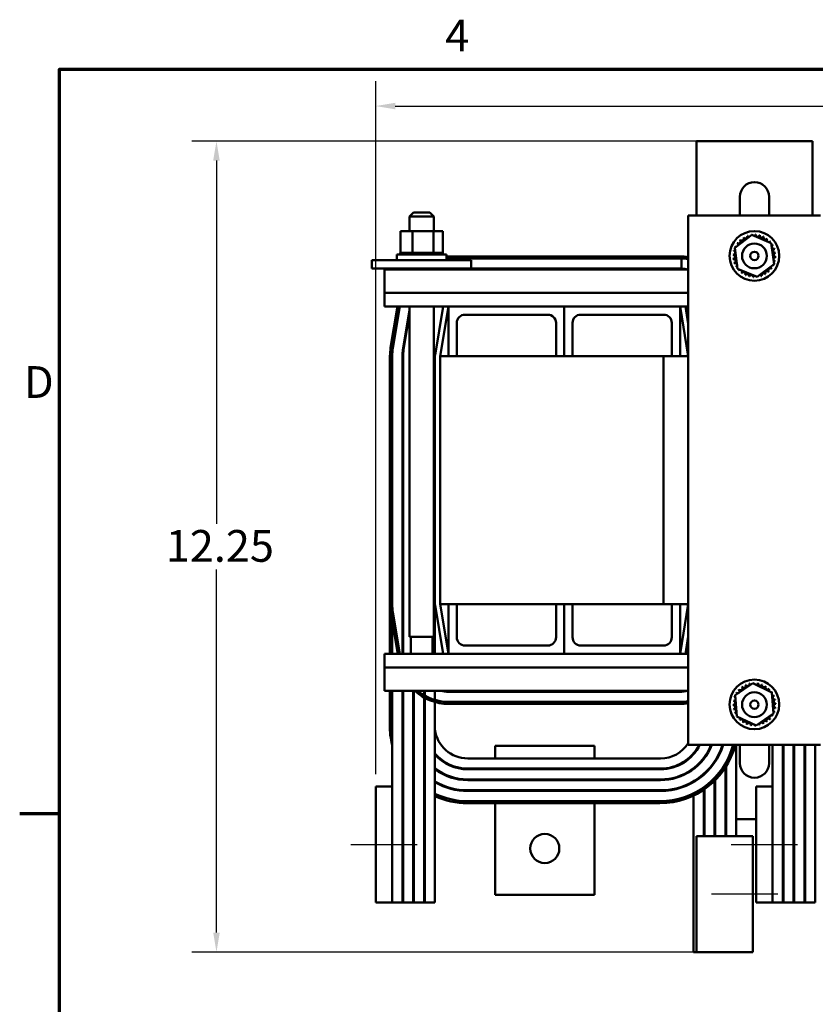
# Model space of a CAD drawing. Units: inches. Extents: x 1.5 to 64.5, y 0.7 to 50.3.
# Drawn here: x 1.6 to 13.7, y 35.4 to 50.2 of the extents above; entities that cross this region are included whole.
import ezdxf

# ---------------------------------------------------------------- set-up
doc = ezdxf.new("R2010")
doc.units = ezdxf.units.IN
doc.header["$LTSCALE"] = 3
doc.header["$MEASUREMENT"] = 0
doc.layers.get('0').update_dxf_attribs({"lineweight": 25})
for name, color, linetype, lineweight in [('Border (ANSI)', 7, 'Continuous', 70), ('Centerline (ANSI)', 7, 'Continuous', 25), ('Dimension (ANSI)', 7, 'Continuous', 25), ('Visible (ANSI)', 7, 'Continuous', 50)]:
    doc.layers.add(name, color=color, linetype=linetype, lineweight=lineweight)
doc.styles.add('Note Text (ANSI)', font='tahoma.ttf')
doc.dimstyles.new('Default (ANSI)', dxfattribs={"dimscale": 3, "dimtxt": 0.16, "dimasz": 0.098425, "dimexe": 0.125, "dimexo": 0.0625, "dimgap": 0.031496, "dimtad": 0, "dimtih": 1, "dimtoh": 1, "dimrnd": 1e-08, "dimzin": 0, "dimdsep": 46, "dimtxsty": 'Note Text (ANSI)', "dimcen": 0.09, "dimdle": 0.393701, "dimclrd": 256, "dimclre": 256, "dimclrt": 256, "dimadec": 0, "dimazin": 1, "dimtfac": 0.75, "dimtofl": 0, "dimtmove": 0, "dimatfit": 3, "dimfxl": 1, "dimtolj": 1, "dimtzin": 4, "dimlwd": -1, "dimlwe": -1, "dimarcsym": 0})

# ---------------------------------------------------------------- blocks, each defined once
blk = doc.blocks.new('Borders Default Border')
at = {"layer": 'Border (ANSI)'}
blk.add_line((0.75, 12.75), (0.55, 12.75), dxfattribs=at)
at = {"layer": 'Border (ANSI)', "flags": 128}
blk.add_lwpolyline([(0.75, 0.5), (0.75, 16.5), (21.25, 16.5), (21.25, 0.5), (0.75, 0.5)], dxfattribs=at)
at = {"layer": 'Border (ANSI)', "char_height": 0.16, "attachment_point": 7, "style": 'Note Text (ANSI)'}
for s, insert in [('4', (2.6942, 16.54)), ('D', (0.5714, 14.795))]:
    blk.add_mtext(s, dxfattribs=dict(at, insert=insert))
blk = doc.blocks.new('*D28')
at = {"layer": 'Defpoints', "color": 0, "transparency": 16777216}
for p in [(24.29, 48.945), (24.29, 40.094), (7.032, 38.662)]:
    blk.add_point(p, dxfattribs=at)
at = {"layer": 'Dimension (ANSI)', "transparency": 16777216}
for p, q in [((7.032, 38.849), (7.032, 49.32)), ((24.29, 40.281), (24.29, 49.32)), ((7.327, 48.945), (15.284, 48.945)), ((23.995, 48.945), (17.294, 48.945))]:
    blk.add_line(p, q, dxfattribs=at)
for points in [[(7.327, 48.994), (7.327, 48.896), (7.032, 48.945)], [(23.995, 48.994), (23.995, 48.896), (24.29, 48.945)]]:
    blk.add_solid(points, dxfattribs=at)
at = {"layer": 'Dimension (ANSI)', "transparency": 16777216, "insert": (15.378, 49.196), "char_height": 0.48, "attachment_point": 1, "style": 'Note Text (ANSI)'}
blk.add_mtext('\\A1; \\fTahoma|b0|i0;18.00', dxfattribs=at)
blk = doc.blocks.new('*D40')
at = {"layer": 'Defpoints', "color": 0, "transparency": 16777216}
for p in [(12.151, 48.416), (4.625, 36.162), (12.184, 36.162)]:
    blk.add_point(p, dxfattribs=at)
at = {"layer": 'Dimension (ANSI)', "transparency": 16777216}
for p, q in [((11.963, 48.416), (4.25, 48.416)), ((4.625, 48.121), (4.625, 42.633)), ((4.625, 36.457), (4.625, 41.944)), ((11.996, 36.162), (4.25, 36.162))]:
    blk.add_line(p, q, dxfattribs=at)
for points in [[(4.575, 48.121), (4.674, 48.121), (4.625, 48.416)], [(4.575, 36.457), (4.674, 36.457), (4.625, 36.162)]]:
    blk.add_solid(points, dxfattribs=at)
at = {"layer": 'Dimension (ANSI)', "transparency": 16777216, "insert": (3.858, 42.539), "char_height": 0.48, "attachment_point": 1, "style": 'Note Text (ANSI)'}
blk.add_mtext('\\A1;12.25', dxfattribs=at)

msp = doc.modelspace()

# ---------------------------------------------------------------- linework, layer by layer
at = {"layer": 'Centerline (ANSI)', "linetype": 'Continuous'}
for p, q in [((6.6567, 37.7893), (7.6567, 37.7893)), ((12.4067, 37.7893), (13.4067, 37.7893)), ((13.1087, 37.0393), (12.1087, 37.0393))]:
    msp.add_line(p, q, dxfattribs=at)
at = {"layer": 'Visible (ANSI)'}
for p, q in [((11.8827, 48.4158), (12.1507, 48.4158)), ((11.8827, 48.4158), (11.8827, 47.2927)), ((12.1507, 48.4158), (13.3647, 48.4158)), ((13.3647, 48.4158), (13.6327, 48.4158)), ((13.6327, 47.2927), (13.6327, 48.4158)), ((12.5377, 47.2927), (12.5377, 47.5757)), ((12.9777, 47.5757), (12.9777, 47.2927)), ((7.6042, 47.3357), (7.5442, 47.2757)), ((7.6042, 47.3357), (7.8512, 47.3357)), ((7.8512, 47.3357), (7.9112, 47.2757)), ((7.9112, 47.2757), (7.5442, 47.2757)), ((7.5442, 47.0567), (7.5442, 47.2757)), ((7.9112, 47.0567), (7.9112, 47.2757)), ((13.7577, 47.2927), (11.7577, 47.2927)), ((11.7577, 47.2927), (11.7577, 39.2927)), ((7.5873, 47.0567), (7.4058, 47.0567)), ((7.4058, 47.0567), (7.4058, 46.7277)), ((7.5873, 47.0567), (7.5873, 46.7277)), ((7.9068, 47.0567), (7.5873, 47.0567)), ((7.9068, 47.0567), (7.9068, 46.7277)), ((8.0447, 47.0567), (7.9068, 47.0567)), ((8.0447, 47.0567), (8.0447, 46.7277)), ((12.4619, 46.8045), (12.7166, 46.999)), ((12.7166, 46.999), (13.0124, 46.8757)), ((13.0124, 46.8757), (13.0535, 46.5579)), ((7.4022, 46.7277), (7.4022, 46.7277)), ((7.4058, 46.7277), (7.4022, 46.7277)), ((7.4022, 46.7277), (7.4022, 46.7017)), ((7.4022, 46.7277), (7.4022, 46.7017)), ((7.4058, 46.7277), (7.4099, 46.7277)), ((7.4099, 46.7277), (7.4106, 46.7277)), ((7.4099, 46.7277), (7.4099, 46.7017)), ((7.4297, 46.7277), (7.4106, 46.7277)), ((7.4106, 46.7277), (7.4106, 46.7017)), ((7.4297, 46.7277), (7.431, 46.7277)), ((7.4297, 46.7277), (7.4297, 46.7017)), ((7.4609, 46.7277), (7.431, 46.7277)), ((7.431, 46.7277), (7.431, 46.7017)), ((7.4609, 46.7277), (7.4627, 46.7277)), ((7.4609, 46.7277), (7.4609, 46.7017)), ((7.5023, 46.7277), (7.4627, 46.7277)), ((7.4627, 46.7277), (7.4627, 46.7017)), ((7.5023, 46.7277), (7.5045, 46.7277)), ((7.5023, 46.7277), (7.5023, 46.7017)), ((7.5522, 46.7277), (7.5045, 46.7277)), ((7.5045, 46.7277), (7.5045, 46.7017)), ((7.5522, 46.7277), (7.5548, 46.7277)), ((7.5522, 46.7277), (7.5522, 46.7017)), ((7.5685, 46.7277), (7.5548, 46.7277)), ((7.5548, 46.7277), (7.5548, 46.7017)), ((7.5685, 46.7277), (7.5873, 46.7277)), ((7.5873, 46.7277), (7.6088, 46.7277)), ((7.6088, 46.7277), (7.6117, 46.7277)), ((7.6088, 46.7277), (7.6088, 46.7017)), ((7.6242, 46.7277), (7.6117, 46.7277)), ((7.6117, 46.7277), (7.6117, 46.7017)), ((7.6242, 46.7277), (7.6523, 46.7277)), ((7.6698, 46.7277), (7.6523, 46.7277)), ((7.6698, 46.7277), (7.6729, 46.7277)), ((7.6698, 46.7277), (7.6698, 46.7017)), ((7.733, 46.7277), (7.6729, 46.7277)), ((7.6729, 46.7277), (7.6729, 46.7017)), ((7.733, 46.7277), (7.7361, 46.7277)), ((7.733, 46.7277), (7.733, 46.7017)), ((7.7959, 46.7277), (7.7361, 46.7277)), ((7.7361, 46.7277), (7.7361, 46.7017)), ((7.7959, 46.7277), (7.7989, 46.7277)), ((7.7959, 46.7277), (7.7959, 46.7017)), ((7.856, 46.7277), (7.7989, 46.7277)), ((7.7989, 46.7277), (7.7989, 46.7017)), ((7.856, 46.7277), (7.8589, 46.7277)), ((7.856, 46.7277), (7.856, 46.7017)), ((7.8589, 46.7277), (7.8589, 46.7017)), ((7.8589, 46.7277), (7.9068, 46.7277)), ((7.9068, 46.7277), (7.9084, 46.7277)), ((7.9112, 46.7277), (7.9084, 46.7277)), ((7.9112, 46.7277), (7.9137, 46.7277)), ((7.9112, 46.7277), (7.9112, 46.7017)), ((7.9137, 46.7277), (7.9137, 46.7017)), ((7.9137, 46.7277), (7.9304, 46.7277)), ((7.9592, 46.7277), (7.9304, 46.7277)), ((7.9592, 46.7277), (7.9592, 46.7017)), ((7.9592, 46.7277), (7.9613, 46.7277)), ((7.9613, 46.7277), (7.9613, 46.7017)), ((7.9982, 46.7277), (7.9613, 46.7277)), ((7.9982, 46.7277), (7.9982, 46.7017)), ((7.9982, 46.7277), (7.9998, 46.7277)), ((7.9998, 46.7277), (7.9998, 46.7017)), ((8.0267, 46.7277), (7.9998, 46.7277)), ((8.0267, 46.7277), (8.0278, 46.7277)), ((8.0267, 46.7277), (8.0267, 46.7017)), ((8.0278, 46.7277), (8.0278, 46.7017)), ((8.0436, 46.7277), (8.0278, 46.7277)), ((8.0436, 46.7277), (8.0436, 46.7017)), ((8.0436, 46.7277), (8.0441, 46.7277)), ((8.0483, 46.7277), (8.0441, 46.7277)), ((8.0441, 46.7277), (8.0441, 46.7017)), ((8.0483, 46.7277), (8.0483, 46.7017)), ((12.5031, 46.4867), (12.4619, 46.8045)), ((6.9752, 46.6167), (7.2252, 46.6167)), ((6.9752, 46.4917), (6.9752, 46.6167)), ((8.2252, 46.6167), (7.2252, 46.6167)), ((7.3502, 46.7017), (8.1002, 46.7017)), ((7.3502, 46.6167), (7.3502, 46.7017)), ((8.1002, 46.6167), (8.1002, 46.7017)), ((8.1327, 46.6737), (8.1285, 46.6737)), ((11.6327, 46.6737), (8.1327, 46.6737)), ((8.1327, 46.6437), (11.6327, 46.6437)), ((11.6327, 46.6437), (8.1327, 46.6437)), ((8.2252, 46.6167), (8.4752, 46.6167)), ((8.4752, 46.4917), (8.4752, 46.6167)), ((11.6556, 46.4892), (11.6556, 46.6433)), ((6.9752, 46.4917), (7.2252, 46.4917)), ((7.1627, 46.4777), (11.7577, 46.4777)), ((7.1627, 46.4777), (7.1627, 46.1251)), ((8.2252, 46.4917), (7.2252, 46.4917)), ((7.4058, 46.4917), (7.4058, 46.4777)), ((7.5873, 46.4917), (7.5873, 46.4777)), ((7.9068, 46.4917), (7.9068, 46.4777)), ((8.0447, 46.4917), (8.0447, 46.4777)), ((8.1327, 46.4897), (11.6327, 46.4897)), ((11.6327, 46.4797), (8.1327, 46.4797)), ((8.2252, 46.4917), (8.4752, 46.4917)), ((11.6556, 46.4777), (11.6556, 46.4792)), ((12.7989, 46.3634), (12.5031, 46.4867)), ((13.0535, 46.5579), (12.7989, 46.3634)), ((7.1627, 46.1251), (11.7577, 46.1251)), ((7.1627, 45.9177), (7.1627, 46.1251)), ((7.1627, 45.9177), (8.1327, 45.9177)), ((7.3621, 45.9177), (7.2578, 45.292)), ((7.3663, 45.9177), (7.262, 45.292)), ((7.2916, 45.287), (7.3967, 45.9177)), ((7.3967, 45.9177), (7.2916, 45.287)), ((7.4435, 45.2617), (7.5442, 45.866)), ((7.5442, 40.9257), (7.5442, 45.9177)), ((7.9112, 40.9257), (7.9112, 45.9177)), ((7.9288, 45.1808), (8.0516, 45.9177)), ((8.0077, 45.1677), (8.1327, 45.9177)), ((8.1327, 45.9177), (8.1327, 45.1677)), ((9.8827, 45.9177), (8.1327, 45.9177)), ((9.8827, 45.1677), (9.8827, 45.9177)), ((9.8827, 45.9177), (9.8827, 45.1677)), ((11.6327, 45.9177), (9.8827, 45.9177)), ((11.6327, 45.9177), (11.7577, 45.9177)), ((11.6327, 45.1677), (11.6327, 45.9177)), ((11.6327, 45.9177), (11.7577, 45.1677)), ((11.7138, 45.9177), (11.7577, 45.6543)), ((7.5442, 45.8052), (7.4534, 45.2601)), ((8.3827, 45.7927), (9.6327, 45.7927)), ((10.1327, 45.7927), (11.3827, 45.7927)), ((8.2577, 45.1677), (8.2577, 45.6677)), ((9.7577, 45.6677), (9.7577, 45.1677)), ((10.0077, 45.1677), (10.0077, 45.6677)), ((11.5077, 45.6677), (11.5077, 45.1677)), ((7.2475, 45.1677), (7.2475, 41.4477)), ((7.2517, 45.1677), (7.2517, 41.4177)), ((7.2817, 41.4177), (7.2817, 45.1677)), ((7.2817, 45.1677), (7.2817, 41.4177)), ((7.4357, 41.4177), (7.4357, 45.1677)), ((7.4457, 45.1677), (7.4457, 41.4177)), ((7.9277, 41.4177), (7.9277, 45.1677)), ((8.0077, 45.1677), (8.0077, 41.4177)), ((8.1327, 45.1677), (8.0077, 45.1677)), ((8.1327, 45.1677), (8.2577, 45.1677)), ((9.7577, 45.1677), (8.2577, 45.1677)), ((9.7577, 45.1677), (9.8827, 45.1677)), ((9.8827, 45.1677), (10.0077, 45.1677)), ((11.3827, 45.1677), (10.0077, 45.1677)), ((11.5077, 45.1677), (11.3827, 45.1677)), ((11.3827, 41.4177), (11.3827, 45.1677)), ((11.5077, 45.1677), (11.6327, 45.1677)), ((11.7577, 45.1677), (11.6327, 45.1677)), ((7.2475, 41.4477), (7.2432, 41.4477)), ((7.2432, 41.4477), (7.2432, 40.6677)), ((7.2817, 41.4177), (7.2817, 40.6677)), ((7.4357, 41.4177), (7.4357, 40.6677)), ((7.4415, 41.4177), (7.4457, 41.4177)), ((7.4415, 41.3367), (7.4415, 41.4177)), ((7.4457, 40.6677), (7.4457, 41.4177)), ((7.9277, 41.4177), (7.9277, 40.6677)), ((8.0516, 40.6677), (7.9288, 41.4045)), ((8.1327, 40.6677), (8.0077, 41.4177)), ((8.1327, 41.4177), (8.0077, 41.4177)), ((8.1327, 40.6677), (8.1327, 41.4177)), ((8.1327, 41.4177), (8.2577, 41.4177)), ((8.2577, 41.4177), (8.2577, 40.9177)), ((9.7577, 41.4177), (8.2577, 41.4177)), ((9.7577, 40.9177), (9.7577, 41.4177)), ((9.7577, 41.4177), (9.8827, 41.4177)), ((9.8827, 41.4177), (9.8827, 40.6677)), ((9.8827, 40.6677), (9.8827, 41.4177)), ((9.8827, 41.4177), (10.0077, 41.4177)), ((10.0077, 41.4177), (10.0077, 40.9177)), ((11.3827, 41.4177), (10.0077, 41.4177)), ((11.3827, 41.4177), (11.5077, 41.4177)), ((11.5077, 40.9177), (11.5077, 41.4177)), ((11.5077, 41.4177), (11.6327, 41.4177)), ((11.6327, 41.4177), (11.7577, 41.4177)), ((11.6327, 41.4177), (11.6327, 40.6677)), ((11.7577, 41.4177), (11.6327, 40.6677)), ((7.262, 41.2934), (7.3663, 40.6677)), ((7.2732, 40.6677), (7.2732, 41.2259)), ((7.3967, 40.6677), (7.2916, 41.2983)), ((7.4435, 41.3237), (7.4457, 41.3104)), ((7.2775, 40.6677), (7.2775, 41.2005)), ((7.5442, 40.9257), (7.9112, 40.9257)), ((7.5627, 40.9257), (7.5627, 40.6677)), ((7.8927, 40.9257), (7.8927, 40.6677)), ((11.7577, 40.9311), (11.7138, 40.6677)), ((8.3827, 40.7927), (9.6327, 40.7927)), ((10.1327, 40.7927), (11.3827, 40.7927)), ((7.1627, 40.4603), (7.1627, 40.6677)), ((8.1327, 40.6677), (7.1627, 40.6677)), ((9.8827, 40.6677), (8.1327, 40.6677)), ((11.6327, 40.6677), (9.8827, 40.6677)), ((11.7577, 40.6677), (11.6327, 40.6677)), ((7.1627, 40.4603), (7.1627, 40.1077)), ((11.7577, 40.4603), (7.1627, 40.4603)), ((12.4685, 40.0426), (12.7325, 40.2241)), ((12.7325, 40.2241), (13.0218, 40.0862)), ((11.7577, 40.1077), (7.1627, 40.1077)), ((7.2432, 40.1077), (7.2432, 39.5877)), ((7.2732, 39.5877), (7.2732, 40.1077)), ((7.2775, 39.5877), (7.2775, 40.1077)), ((7.2817, 40.1077), (7.2817, 38.6617)), ((7.4357, 40.1077), (7.4357, 36.9117)), ((7.4415, 39.5877), (7.4415, 40.1077)), ((7.4457, 36.9117), (7.4457, 40.1077)), ((7.5997, 40.1077), (7.5997, 36.9117)), ((7.6055, 39.5877), (7.6055, 40.1077)), ((7.6097, 36.9117), (7.6097, 40.1077)), ((7.7637, 40.1077), (7.7637, 36.9117)), ((7.7737, 36.9117), (7.7737, 40.1077)), ((7.9277, 40.1077), (7.9277, 36.9117)), ((11.6327, 40.1057), (8.1327, 40.1057)), ((8.1327, 40.0957), (11.6327, 40.0957)), ((12.4937, 39.7232), (12.4685, 40.0426)), ((13.0218, 40.0862), (13.047, 39.7668)), ((7.7695, 40.0047), (7.7695, 39.5877)), ((11.6327, 39.9417), (8.1327, 39.9417)), ((8.1327, 39.9117), (11.6327, 39.9117)), ((12.7829, 39.5853), (12.4937, 39.7232)), ((13.047, 39.7668), (12.7829, 39.5853)), ((10.3377, 39.2777), (8.8377, 39.2777)), ((8.8377, 39.2777), (8.8377, 39.0877)), ((10.3377, 39.2777), (10.3377, 39.0877)), ((11.7577, 39.2927), (13.7577, 39.2927)), ((12.4837, 39.2927), (12.4837, 37.9117)), ((12.5377, 39.0157), (12.5377, 39.2927)), ((12.9777, 39.2927), (12.9777, 39.0157)), ((13.0317, 39.2927), (13.0317, 38.6617)), ((13.1857, 39.2927), (13.1857, 36.9117)), ((13.1957, 36.9117), (13.1957, 39.2927)), ((13.3497, 39.2927), (13.3497, 36.9117)), ((13.3597, 36.9117), (13.3597, 39.2927)), ((13.5137, 39.2927), (13.5137, 36.9117)), ((13.5237, 36.9117), (13.5237, 39.2927)), ((13.6777, 39.2927), (13.6777, 36.9117)), ((11.8377, 39.1661), (11.8377, 39.1508)), ((8.8377, 39.0877), (8.4235, 39.0877)), ((10.3377, 39.0877), (8.8377, 39.0877)), ((11.3377, 39.0877), (10.3377, 39.0877)), ((11.9917, 39.0964), (11.9917, 39.0799)), ((12.0017, 39.093), (12.0017, 39.11)), ((12.1557, 39.0444), (12.1557, 39.0265)), ((12.1657, 39.0414), (12.1657, 39.0597)), ((8.4235, 38.9337), (11.3377, 38.9337)), ((8.4235, 38.9237), (11.3377, 38.9237)), ((8.8377, 38.9337), (8.8377, 38.9237)), ((10.3377, 38.9337), (10.3377, 38.9237)), ((11.8377, 38.9403), (11.8377, 38.9277)), ((11.9917, 38.8552), (11.9917, 38.8418)), ((12.0017, 38.8507), (12.0017, 38.8642)), ((12.3197, 38.9537), (12.3197, 37.9117)), ((12.3297, 37.9117), (12.3297, 38.9696)), ((11.3377, 38.7697), (8.4235, 38.7697)), ((8.4235, 38.7597), (11.3377, 38.7597)), ((8.8377, 38.7697), (8.8377, 38.7597)), ((10.3377, 38.7697), (10.3377, 38.7597)), ((11.8377, 38.7425), (11.8377, 38.7309)), ((12.1557, 38.7511), (12.1557, 37.9117)), ((12.1657, 37.9117), (12.1657, 38.7611)), ((7.0317, 38.6617), (7.0317, 36.9117)), ((7.2817, 38.6617), (7.0317, 38.6617)), ((7.2817, 38.6617), (7.2817, 36.9117)), ((7.4457, 38.6617), (7.4357, 38.6617)), ((7.6097, 38.6617), (7.5997, 38.6617)), ((7.7737, 38.6617), (7.7637, 38.6617)), ((11.3377, 38.6057), (8.4235, 38.6057)), ((8.4235, 38.5957), (11.3377, 38.5957)), ((8.8377, 38.6057), (8.8377, 38.5957)), ((10.3377, 38.6057), (10.3377, 38.5957)), ((11.9917, 38.616), (11.9917, 37.9117)), ((12.0017, 37.9117), (12.0017, 38.6229)), ((12.7817, 38.6617), (12.7817, 36.9117)), ((13.0317, 38.6617), (12.7817, 38.6617)), ((13.0317, 38.6617), (13.0317, 36.9117)), ((13.1957, 38.6617), (13.1857, 38.6617)), ((13.3597, 38.6617), (13.3497, 38.6617)), ((13.5237, 38.6617), (13.5137, 38.6617)), ((11.3292, 38.4417), (8.4192, 38.4417)), ((8.4192, 38.4117), (11.3292, 38.4117)), ((11.3377, 38.4417), (8.4235, 38.4417)), ((8.8377, 38.4117), (8.8377, 37.0277)), ((10.3377, 38.4117), (10.3377, 37.0277)), ((11.8377, 38.5273), (11.8377, 36.1617)), ((12.0017, 38.1707), (11.9917, 38.1707)), ((12.1657, 38.1707), (12.1557, 38.1707)), ((12.3297, 38.1707), (12.3197, 38.1707)), ((12.7817, 38.1707), (12.4837, 38.1707)), ((12.4837, 37.9117), (11.8837, 37.9117)), ((11.8837, 37.9117), (11.8837, 36.1617)), ((12.4837, 37.9117), (12.7337, 37.9117)), ((12.7337, 36.1617), (12.7337, 37.9117)), ((7.0317, 36.9117), (7.2817, 36.9117)), ((7.4357, 36.9117), (7.2817, 36.9117)), ((7.4357, 36.9117), (7.4457, 36.9117)), ((7.5997, 36.9117), (7.4457, 36.9117)), ((7.5997, 36.9117), (7.6097, 36.9117)), ((7.7637, 36.9117), (7.6097, 36.9117)), ((7.7637, 36.9117), (7.7737, 36.9117)), ((7.9277, 36.9117), (7.7737, 36.9117)), ((10.3377, 37.0277), (8.8377, 37.0277)), ((12.7817, 36.9117), (13.0317, 36.9117)), ((13.1857, 36.9117), (13.0317, 36.9117)), ((13.1857, 36.9117), (13.1957, 36.9117)), ((13.3497, 36.9117), (13.1957, 36.9117)), ((13.3497, 36.9117), (13.3597, 36.9117)), ((13.5137, 36.9117), (13.3597, 36.9117)), ((13.5137, 36.9117), (13.5237, 36.9117)), ((13.6777, 36.9117), (13.5237, 36.9117)), ((11.8837, 36.1617), (11.8377, 36.1617)), ((11.8837, 36.1617), (12.4837, 36.1617)), ((12.7337, 36.1617), (12.4837, 36.1617))]:
    msp.add_line(p, q, dxfattribs=at)
for centre, radius in [((12.7577, 46.6812), 0.375), ((12.7577, 46.6807), 0.1875), ((12.7577, 46.6807), 0.0625), ((12.7577, 39.9047), 0.375), ((12.7577, 39.9007), 0.1875), ((12.7577, 39.9007), 0.0625), ((9.5877, 37.7277), 0.22)]:
    msp.add_circle(centre, radius, dxfattribs=at)
for centre, radius, start, end in [((12.7577, 47.5757), 0.22, 0, 180), ((12.7577, 46.6812), 0.3232, 142.99886, 143.54577), ((12.481, 46.8481), 0.0302, 347.35562, 56.22155), ((12.5189, 46.8989), 0.0302, 230.32309, 44.97155), ((12.7577, 46.6812), 0.3232, 131.74886, 132.29577), ((12.566, 46.9413), 0.0302, 219.07309, 33.72155), ((12.7577, 46.6812), 0.3232, 120.49886, 121.04577), ((12.6204, 46.9737), 0.0302, 207.82309, 22.47155), ((12.7577, 46.6812), 0.3232, 109.24886, 109.79577), ((12.6801, 46.9949), 0.0302, 196.57309, 256.15452), ((12.7577, 46.6812), 0.3232, 97.99886, 98.54577), ((12.6801, 46.9949), 0.0302, 358.5966, 11.22155), ((12.7428, 47.004), 0.0302, 185.32309, 194.11655), ((12.7428, 47.004), 0.0302, 308.16906, 359.97155), ((12.7577, 46.6812), 0.3232, 86.74886, 87.29577), ((12.8061, 47.0007), 0.0302, 174.07309, 348.72155), ((12.7577, 46.6812), 0.3232, 75.49886, 76.04577), ((12.8675, 46.9851), 0.0302, 162.82309, 337.47155), ((12.9246, 46.9579), 0.0302, 151.57309, 326.22155), ((12.7577, 46.6812), 0.3232, 64.24886, 64.79577), ((12.9754, 46.92), 0.0302, 140.32309, 219.5483), ((12.7577, 46.6812), 0.3232, 52.99886, 53.54577), ((12.9754, 46.92), 0.0302, 275.20282, 314.97155), ((13.0178, 46.8729), 0.0302, 129.07309, 156.53452), ((12.7577, 46.6812), 0.3232, 41.74886, 42.29577), ((12.4382, 46.7295), 0.0302, 264.07309, 78.72155), ((12.7577, 46.6812), 0.3232, 165.49886, 166.04577), ((12.4538, 46.7909), 0.0302, 252.82309, 296.41447), ((12.7577, 46.6812), 0.3232, 154.24886, 154.79577), ((12.4538, 46.7909), 0.0302, 48.42826, 67.47155), ((12.481, 46.8481), 0.0302, 241.57309, 267.39551), ((13.0178, 46.8729), 0.0302, 267.69379, 303.72155), ((13.0502, 46.8185), 0.0302, 117.82309, 292.47155), ((12.7577, 46.6812), 0.3232, 30.49886, 31.04577), ((13.0714, 46.7588), 0.0302, 106.57309, 281.22155), ((13.0805, 46.6961), 0.0302, 95.32309, 269.97155), ((12.7577, 46.6812), 0.3232, 19.24886, 19.79577), ((12.7577, 46.6812), 0.3232, 7.99886, 8.54577), ((8.1327, 45.9177), 0.756, 90, 92.46387), ((8.1285, 45.9177), 0.756, 90, 92.14267), ((8.1327, 45.9177), 0.726, 90, 92.56575), ((8.1327, 45.9177), 0.726, 90, 92.56575), ((11.6327, 45.9177), 0.756, 80.48279, 90), ((11.6327, 45.9177), 0.726, 80.08562, 90), ((11.6327, 45.9177), 0.726, 88.19344, 90), ((12.7577, 46.6812), 0.3232, 176.74886, 177.29577), ((12.4349, 46.6663), 0.0302, 275.32309, 89.97155), ((12.7577, 46.6812), 0.3232, 187.99886, 188.54577), ((12.444, 46.6036), 0.0302, 286.57309, 101.22155), ((12.7577, 46.6812), 0.3232, 199.24886, 199.79577), ((12.4652, 46.5439), 0.0302, 297.82309, 112.47155), ((13.0772, 46.6329), 0.0302, 84.07309, 258.72155), ((13.0617, 46.5714), 0.0302, 72.82309, 116.41447), ((12.7577, 46.6812), 0.3232, 345.49886, 346.04577), ((12.7577, 46.6812), 0.3232, 356.74886, 357.29577), ((8.1327, 45.9177), 0.572, 90, 98.85621), ((8.1327, 45.9177), 0.562, 90, 94.83519), ((11.6327, 45.9177), 0.572, 87.70682, 90), ((11.6327, 45.9177), 0.562, 87.66599, 90), ((11.6327, 45.9177), 0.572, 78.24311, 87.70682), ((11.6327, 45.9177), 0.562, 85.16481, 87.66599), ((12.7577, 46.6812), 0.3232, 210.49886, 211.04577), ((12.4976, 46.4894), 0.0302, 87.69379, 123.72155), ((12.4976, 46.4894), 0.0302, 309.07309, 336.53452), ((12.7577, 46.6812), 0.3232, 221.74886, 222.29577), ((12.54, 46.4424), 0.0302, 95.20282, 134.97155), ((12.54, 46.4424), 0.0302, 320.32309, 39.5483), ((12.7577, 46.6812), 0.3232, 232.99886, 233.54577), ((12.5908, 46.4045), 0.0302, 331.57309, 146.22155), ((12.895, 46.3887), 0.0302, 27.82309, 202.47155), ((12.9495, 46.4211), 0.0302, 39.07309, 213.72155), ((12.9965, 46.4635), 0.0302, 50.32309, 224.97155), ((12.7577, 46.6812), 0.3232, 311.74886, 312.29577), ((13.0344, 46.5143), 0.0302, 167.35562, 236.22155), ((12.7577, 46.6812), 0.3232, 322.99886, 323.54577), ((13.0344, 46.5143), 0.0302, 61.57309, 87.39551), ((13.0617, 46.5714), 0.0302, 228.42826, 247.47155), ((12.7577, 46.6812), 0.3232, 334.24886, 334.79577), ((12.7577, 46.6812), 0.3232, 244.24886, 244.79577), ((12.648, 46.3772), 0.0302, 342.82309, 157.47155), ((12.7577, 46.6812), 0.3232, 255.49886, 256.04577), ((12.7094, 46.3617), 0.0302, 354.07309, 168.72155), ((12.7577, 46.6812), 0.3232, 266.74886, 267.29577), ((12.7726, 46.3584), 0.0302, 128.16906, 179.97155), ((12.7726, 46.3584), 0.0302, 5.32309, 14.11655), ((12.7577, 46.6812), 0.3232, 277.99886, 278.54577), ((12.8353, 46.3675), 0.0302, 178.5966, 191.22155), ((12.8353, 46.3675), 0.0302, 16.57309, 76.15452), ((12.7577, 46.6812), 0.3232, 289.24886, 289.79577), ((12.7577, 46.6812), 0.3232, 300.49886, 301.04577), ((8.3827, 45.6677), 0.125, 90, 180), ((9.6327, 45.6677), 0.125, 0, 90), ((10.1327, 45.6677), 0.125, 90, 180), ((11.3827, 45.6677), 0.125, 0, 90), ((8.0035, 45.1677), 0.756, 170.53768, 180), ((8.0077, 45.1677), 0.756, 170.53768, 180), ((8.0077, 45.1677), 0.726, 170.53768, 180), ((8.0077, 45.1677), 0.726, 170.53768, 180), ((8.0077, 45.1677), 0.572, 170.53768, 180), ((8.0077, 45.1677), 0.562, 170.53768, 180), ((8.0077, 45.1677), 0.08, 170.53768, 180), ((8.0077, 41.4177), 0.756, 180, 189.4623), ((8.0077, 41.4177), 0.726, 179.99998, 189.4623), ((8.0077, 41.4177), 0.572, 180, 189.46232), ((8.0077, 41.4177), 0.08, 180, 189.46232), ((8.3827, 40.9177), 0.125, 180, 270), ((9.6327, 40.9177), 0.125, 270, 0), ((10.1327, 40.9177), 0.125, 180, 270), ((11.3827, 40.9177), 0.125, 270, 0), ((12.7577, 39.9047), 0.3232, 125.13256, 125.67947), ((12.5972, 40.1852), 0.0302, 212.45679, 27.10524), ((12.7577, 39.9047), 0.3232, 113.88256, 114.42947), ((12.655, 40.2111), 0.0302, 201.20679, 15.85524), ((12.7577, 39.9047), 0.3232, 102.63256, 103.17947), ((12.7168, 40.2252), 0.0302, 189.95679, 233.54817), ((12.7168, 40.2252), 0.0302, 345.56195, 4.60524), ((12.7577, 39.9047), 0.3232, 91.38256, 91.92947), ((12.7801, 40.2271), 0.0302, 178.70679, 204.52921), ((12.7801, 40.2271), 0.0302, 284.48932, 353.35524), ((12.7577, 39.9047), 0.3232, 80.13256, 80.67947), ((12.8425, 40.2165), 0.0302, 167.45679, 342.10524), ((12.7577, 39.9047), 0.3232, 68.88256, 69.42947), ((12.9017, 40.194), 0.0302, 156.20679, 330.85524), ((12.9554, 40.1603), 0.0302, 144.95679, 319.60524), ((12.7577, 39.9047), 0.3232, 57.63256, 58.17947), ((8.1327, 40.6677), 0.756, 227.79454, 270), ((8.1327, 40.6677), 0.726, 230.47525, 270), ((8.1327, 40.6677), 0.572, 258.24311, 270), ((8.1327, 40.6677), 0.562, 265.16481, 270), ((11.6327, 40.6677), 0.572, 270, 281.75689), ((11.6327, 40.6677), 0.562, 270, 274.83519), ((12.7577, 39.9047), 0.3232, 158.88256, 159.42947), ((12.4684, 40.0487), 0.0302, 246.20679, 273.66822), ((12.7577, 39.9047), 0.3232, 147.63256, 148.17947), ((12.4684, 40.0487), 0.0302, 24.82749, 60.85524), ((12.5021, 40.1024), 0.0302, 234.95679, 49.60524), ((12.7577, 39.9047), 0.3232, 136.38256, 136.92947), ((12.5456, 40.1485), 0.0302, 223.70679, 38.35524), ((13.0015, 40.1168), 0.0302, 133.70679, 193.28822), ((12.7577, 39.9047), 0.3232, 46.38256, 46.92947), ((13.0015, 40.1168), 0.0302, 295.7303, 308.35524), ((13.0382, 40.0652), 0.0302, 122.45679, 131.25025), ((12.7577, 39.9047), 0.3232, 35.13256, 35.67947), ((13.0382, 40.0652), 0.0302, 245.30276, 297.10524), ((13.0641, 40.0074), 0.0302, 111.20679, 285.85524), ((12.7577, 39.9047), 0.3232, 23.88256, 24.42947), ((11.6327, 40.6677), 0.726, 270, 279.91438), ((11.6327, 40.6677), 0.756, 270, 279.51721), ((12.4353, 39.9271), 0.0302, 268.70679, 83.35524), ((12.7577, 39.9047), 0.3232, 181.38256, 181.92947), ((12.4372, 39.8637), 0.0302, 279.95679, 94.60524), ((12.7577, 39.9047), 0.3232, 170.13256, 170.67947), ((12.4459, 39.9895), 0.0302, 257.45679, 336.682), ((12.4459, 39.9895), 0.0302, 32.33652, 72.10524), ((13.0783, 39.9456), 0.0302, 99.95679, 274.60524), ((13.0801, 39.8823), 0.0302, 88.70679, 263.35524), ((12.7577, 39.9047), 0.3232, 12.63256, 13.17947), ((12.7577, 39.9047), 0.3232, 1.38256, 1.92947), ((12.7577, 39.9047), 0.3232, 192.63256, 193.17947), ((12.4513, 39.802), 0.0302, 291.20679, 105.85524), ((12.7577, 39.9047), 0.3232, 203.88256, 204.42947), ((12.4772, 39.7442), 0.0302, 65.30276, 117.10524), ((13.0133, 39.707), 0.0302, 54.95679, 229.60524), ((13.047, 39.7607), 0.0302, 204.82749, 240.85524), ((12.7577, 39.9047), 0.3232, 327.63256, 328.17947), ((13.0695, 39.8199), 0.0302, 77.45679, 156.682), ((13.0695, 39.8199), 0.0302, 212.33652, 252.10524), ((13.047, 39.7607), 0.0302, 66.20679, 93.66822), ((12.7577, 39.9047), 0.3232, 338.88256, 339.42947), ((12.7577, 39.9047), 0.3232, 350.13256, 350.67947), ((8.4192, 39.5877), 1.176, 180, 194.69543), ((8.4192, 39.5877), 1.146, 180, 186.97008), ((8.4235, 39.5877), 1.146, 180, 184.92707), ((8.4235, 39.5877), 0.982, 180, 185.32289), ((8.4235, 39.5877), 0.818, 180, 185.83255), ((8.4235, 39.5877), 0.654, 180, 186.52369), ((12.4772, 39.7442), 0.0302, 302.45679, 311.25025), ((12.7577, 39.9047), 0.3232, 215.13256, 215.67947), ((12.5139, 39.6926), 0.0302, 115.7303, 128.35524), ((12.5139, 39.6926), 0.0302, 313.70679, 13.28822), ((12.7577, 39.9047), 0.3232, 226.38256, 226.92947), ((12.56, 39.6491), 0.0302, 324.95679, 139.60524), ((12.7577, 39.9047), 0.3232, 237.63256, 238.17947), ((12.6137, 39.6154), 0.0302, 336.20679, 150.85524), ((12.7577, 39.9047), 0.3232, 248.88256, 249.42947), ((12.6729, 39.5929), 0.0302, 347.45679, 162.10524), ((12.7577, 39.9047), 0.3232, 260.13256, 260.67947), ((12.7353, 39.5823), 0.0302, 104.48932, 173.35524), ((12.7353, 39.5823), 0.0302, 358.70679, 24.52921), ((12.7577, 39.9047), 0.3232, 271.38256, 271.92947), ((12.7987, 39.5841), 0.0302, 165.56195, 184.60524), ((12.7987, 39.5841), 0.0302, 9.95679, 53.54817), ((12.7577, 39.9047), 0.3232, 282.63256, 283.17947), ((12.8604, 39.5983), 0.0302, 21.20679, 195.85524), ((12.9182, 39.6242), 0.0302, 32.45679, 207.10524), ((12.7577, 39.9047), 0.3232, 293.88256, 294.42947), ((12.9699, 39.6609), 0.0302, 43.70679, 218.35524), ((12.7577, 39.9047), 0.3232, 305.13256, 305.67947), ((12.7577, 39.9047), 0.3232, 316.38256, 316.92947), ((8.4235, 39.5877), 0.992, 185.29598, 189.71798), ((8.4235, 39.5877), 0.828, 185.79719, 190.63948), ((8.4235, 39.5877), 0.664, 186.47432, 191.88519), ((8.4235, 39.5877), 0.5, 187.46224, 270), ((11.3292, 39.5877), 1.146, 270, 345.08314), ((11.3292, 39.5877), 1.176, 270, 345.47216), ((11.3377, 39.5877), 0.5, 270, 327.14012), ((11.3377, 39.5877), 0.828, 270, 339.12808), ((11.3377, 39.5877), 0.982, 270, 342.51793), ((11.3377, 39.5877), 0.654, 270, 333.18762), ((11.3377, 39.5877), 0.664, 270, 333.6229), ((11.3377, 39.5877), 0.818, 270, 338.86076), ((11.3377, 39.5877), 1.146, 270, 345.08314), ((11.3377, 39.5877), 0.992, 270, 342.69975), ((14.1692, 39.5877), 1.176, 194.52784, 194.69543), ((8.4235, 39.5877), 0.654, 220.70732, 270), ((8.4235, 39.5877), 0.664, 221.70031, 270), ((8.4235, 39.5877), 1.146, 210.46666, 211.43874), ((8.4192, 39.5877), 1.146, 210.88166, 211.84232), ((8.4235, 39.5877), 0.982, 212.97955, 214.03646), ((8.4235, 39.5877), 0.992, 213.85927, 214.88236), ((8.4235, 39.5877), 0.818, 216.23891, 217.40759), ((8.4235, 39.5877), 0.828, 217.17269, 218.30329), ((12.7577, 39.0157), 0.22, 180.00001, 359.99999), ((14.1735, 39.5877), 1.146, 210.46666, 211.43874), ((14.1692, 39.5877), 1.146, 210.88166, 211.84232), ((14.1735, 39.5877), 0.982, 212.97955, 214.03646), ((14.1735, 39.5877), 0.992, 213.85927, 214.88236), ((14.1735, 39.5877), 0.818, 216.23891, 217.40759), ((14.1735, 39.5877), 0.828, 217.17269, 218.30329), ((8.4192, 39.5877), 1.176, 213.24483, 214.12331), ((8.4235, 39.5877), 0.982, 227.78931, 228.57222), ((8.4235, 39.5877), 0.992, 228.31107, 229.07994), ((8.4235, 39.5877), 0.818, 232.69412, 270), ((8.4235, 39.5877), 0.828, 233.21955, 270), ((14.1692, 39.5877), 1.176, 213.24483, 214.12331), ((14.1735, 39.5877), 0.982, 227.78931, 228.57222), ((14.1735, 39.5877), 0.992, 228.31107, 229.07994), ((8.4235, 39.5877), 1.146, 224.04303, 224.75761), ((8.4192, 39.5877), 1.146, 224.34674, 225.0575), ((8.4192, 39.5877), 1.176, 225.8228, 226.49827), ((8.4235, 39.5877), 0.982, 239.67843, 270), ((8.4235, 39.5877), 0.992, 240.01565, 270), ((14.1735, 39.5877), 1.146, 224.04303, 224.75761), ((14.1692, 39.5877), 1.146, 224.34674, 225.0575), ((14.1692, 39.5877), 1.176, 225.8228, 226.49827), ((8.4235, 39.5877), 1.146, 244.36701, 270), ((8.4192, 39.5877), 1.146, 244.6016, 270), ((8.4192, 39.5877), 1.176, 245.29362, 270)]:
    msp.add_arc(centre, radius, start, end, dxfattribs=at)

# ---------------------------------------------------------------- block references
at = {"xscale": 3, "yscale": 3, "zscale": 3}
msp.add_blockref('Borders Default Border', (0, 0), dxfattribs=at)

# ---------------------------------------------------------------- dimensions: what is measured, and where the dimension line sits
at = {"layer": 'Dimension (ANSI)'}
dim = msp.add_linear_dim(base=(24.2902, 48.9451), p1=(7.0317, 38.6617), p2=(24.2902, 40.0937), text=' \\fTahoma|b0|i0;18.00', dimstyle='Default (ANSI)', override={"dimgap": 0.031496, "dimtih": 0, "dimtoh": 0, "dimdec": 2, "dimtol": 0, "dimlim": 0, "dimtp": 0, "dimtm": 0, "dimtdec": 2, "dimatfit": 1}, dxfattribs=at)
dim.commit()
dim.dimension.update_dxf_attribs({"geometry": '*D28', "text_midpoint": (16.2886, 48.9451), "dimtype": 160})
dim = msp.add_linear_dim(base=(4.6247, 36.1617), p1=(12.1507, 48.4158), p2=(12.1837, 36.1617), angle=90, dimstyle='Default (ANSI)', override={"dimgap": 0.031496, "dimdec": 2, "dimtol": 0, "dimlim": 0, "dimtp": 0, "dimtm": 0, "dimtdec": 2, "dimatfit": 1}, dxfattribs=at)
dim.commit()
dim.dimension.update_dxf_attribs({"geometry": '*D40', "text_midpoint": (4.6247, 42.2888), "dimtype": 160})

doc.saveas('drawing.dxf')
